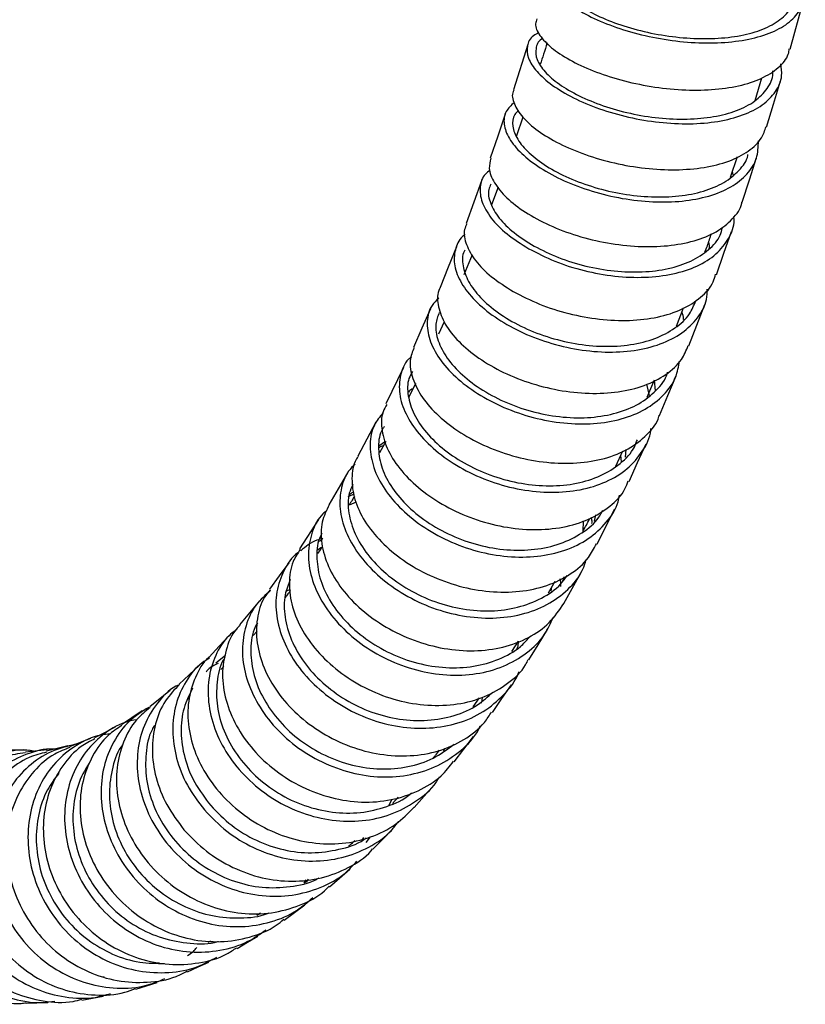
# Model space of a CAD drawing. Units: millimetres. Extents: x 60 to 972, y 61 to 1665.
# Drawn here: x 105 to 149, y 697 to 752 of the extents above; entities that cross this region are included whole.
import ezdxf

# ---------------------------------------------------------------- set-up
doc = ezdxf.new("R2010")
doc.units = ezdxf.units.MM

msp = doc.modelspace()

# ---------------------------------------------------------------- linework, layer by layer
at = {"color": 7, "linetype": 'Continuous', "lineweight": 25}
for p, q in [((147.948, 750.008), (148.675, 752.637)), ((133.393, 750.27), (132.606, 747.744)), ((146.007, 747.158), (146.381, 748.413)), ((133.116, 746.241), (132.768, 745.192)), ((144.644, 742.912), (145.029, 744.048)), ((144.796, 743.033), (144.749, 743.221)), ((131.747, 742.352), (131.383, 741.368)), ((130.314, 738.599), (129.853, 737.478)), ((141.652, 734.629), (142.038, 735.644)), ((128.749, 734.875), (128.443, 734.199)), ((126.492, 732.342), (125.518, 730.318)), ((127.16, 731.452), (126.786, 730.697)), ((140.144, 730.794), (139.995, 731.417)), ((140.014, 730.692), (140.421, 731.655)), ((140.474, 731.051), (140.423, 731.636)), ((125.503, 728.23), (125.12, 727.976)), ((125.51, 728.235), (125.168, 727.596)), ((138.278, 726.871), (138.666, 727.707)), ((138.589, 727.103), (138.555, 727.469)), ((138.819, 727.368), (138.847, 727.78)), ((123.761, 725.309), (123.407, 725.169)), ((123.874, 724.859), (123.479, 724.704)), ((137.099, 723.812), (137.175, 724.172)), ((121.787, 723.898), (120.73, 722.279)), ((136.463, 723.232), (136.491, 723.837)), ((122.029, 722.847), (121.833, 722.684)), ((135.392, 719.237), (136.41, 721.065)), ((134.536, 719.826), (134.91, 720.473)), ((120.209, 720.023), (119.999, 719.918)), ((134.683, 719.933), (134.723, 720.149)), ((118.386, 717.712), (118.158, 717.464)), ((132.516, 716.583), (132.873, 717.143)), ((116.613, 716.348), (116.08, 715.925)), ((116.522, 715.737), (116.353, 715.574)), ((114.632, 714.007), (114.542, 713.934)), ((130.37, 713.513), (130.722, 714.005)), ((106.723, 711.128), (105.524, 710.991)), ((128.735, 711.055), (128.783, 711.221)), ((127.089, 707.913), (128.193, 709.176)), ((125.704, 708.051), (125.841, 708.366)), ((125.879, 708.142), (126.21, 708.487)), ((124.208, 706.1), (124.291, 706.246)), ((124.43, 705.978), (124.675, 706.287)), ((120.978, 703.741), (121.073, 703.918)), ((120.988, 703.744), (121.205, 703.905)), ((121.111, 703.778), (121.229, 703.937)), ((118.354, 701.938), (118.56, 702.07)), ((115.661, 700.445), (115.807, 700.522)), ((112.851, 699.285), (112.962, 699.318)), ((109.795, 698.522), (109.896, 698.537))]:
    msp.add_line(p, q, dxfattribs=at)
at = {"color": 7, "linetype": 'Continuous', "lineweight": 25, "flags": 128}
for points in [[(146.645, 745.685), (147.029, 746.965), (147.412, 748.246)], [(132.141, 746.41), (131.727, 745.187), (131.314, 743.964)], [(145.282, 741.512), (145.685, 742.755), (146.088, 743.998)], [(130.833, 742.696), (130.4, 741.517), (129.967, 740.339)], [(143.855, 737.492), (144.278, 738.692), (144.7, 739.893)], [(129.431, 739.043), (128.979, 737.915), (128.527, 736.787)], [(127.989, 735.598), (127.519, 734.526), (127.049, 733.453)], [(142.327, 733.534), (142.77, 734.687), (143.212, 735.84)], [(140.7, 729.679), (141.161, 730.779), (141.622, 731.878)], [(124.965, 729.315), (124.462, 728.367), (123.96, 727.419)], [(139.01, 726.022), (139.489, 727.064), (139.967, 728.106)], [(123.39, 726.488), (122.874, 725.607), (122.357, 724.727)], [(137.238, 722.527), (137.732, 723.507), (138.227, 724.487)], [(120.144, 721.506), (119.606, 720.768), (119.067, 720.03)], [(118.499, 719.387), (117.951, 718.72), (117.403, 718.053)], [(133.451, 716.109), (133.973, 716.953), (134.495, 717.798)], [(116.825, 717.462), (116.268, 716.865), (115.712, 716.268)], [(115.174, 715.814), (114.609, 715.288), (114.045, 714.762)], [(113.56, 714.418), (112.989, 713.963), (112.418, 713.507)], [(131.427, 713.189), (131.96, 713.962), (132.493, 714.735)], [(112.001, 713.279), (111.424, 712.896), (110.846, 712.513)], [(110.52, 712.395), (109.937, 712.086), (109.353, 711.777)], [(109.139, 711.756), (108.55, 711.524), (107.96, 711.291)], [(129.303, 710.449), (129.846, 711.151), (130.389, 711.853)], [(105.671, 711.085), (105.067, 711.105), (104.463, 711.126)], [(107.872, 711.343), (107.278, 711.19), (106.683, 711.038)], [(124.789, 705.608), (125.349, 706.169), (125.909, 706.73)], [(122.382, 703.513), (122.949, 704.003), (123.516, 704.494)], [(119.878, 701.671), (120.452, 702.09), (121.025, 702.509)], [(117.259, 700.09), (117.839, 700.436), (118.419, 700.782)], [(114.516, 698.796), (115.102, 699.067), (115.687, 699.338)], [(111.644, 697.827), (112.235, 698.019), (112.826, 698.212)], [(108.65, 697.228), (109.246, 697.338), (109.842, 697.449)], [(105.558, 697.05), (106.159, 697.075), (106.76, 697.1)]]:
    msp.add_lwpolyline(points, dxfattribs=at)
at = {"color": 7, "linetype": 'Continuous', "lineweight": 25}
for points, knots in [([(135.354, 754.997), (135.332, 754.991), (135.002, 754.904), (134.687, 754.573), (134.497, 754.032), (134.75, 753.382), (135.399, 752.696), (136.408, 752.018), (137.728, 751.403), (139.274, 750.892), (140.961, 750.53), (142.688, 750.342), (144.354, 750.354), (145.866, 750.568), (147.126, 750.986), (148.079, 751.585), (148.628, 752.349), (148.823, 753.047), (148.685, 753.497), (148.645, 753.627)], [0, 0, 0, 0, 0.004583, 0.069137, 0.133701, 0.198278, 0.262867, 0.327468, 0.392081, 0.456705, 0.521337, 0.585974, 0.650614, 0.715253, 0.779888, 0.844516, 0.909136, 0.973745, 1, 1, 1, 1]), ([(135.612, 754.7), (135.456, 754.606), (135.106, 754.396), (134.999, 753.912), (135.221, 753.328), (135.831, 752.701), (136.771, 752.085), (138, 751.525), (139.439, 751.062), (141.009, 750.738), (142.616, 750.575), (144.167, 750.598), (145.573, 750.809), (146.749, 751.209), (147.626, 751.779), (148.177, 752.487), (148.229, 753.043), (148.255, 753.318)], [0, 0, 0, 0, 0.054107, 0.121735, 0.189376, 0.257032, 0.324702, 0.392385, 0.46008, 0.527783, 0.595493, 0.663206, 0.730918, 0.798626, 0.866326, 0.934017, 1, 1, 1, 1]), ([(133.902, 751.685), (133.866, 751.596), (133.758, 751.328), (134.016, 750.775), (134.651, 750.09), (135.666, 749.409), (136.986, 748.791), (138.534, 748.278), (140.222, 747.913), (141.951, 747.722), (143.619, 747.731), (145.13, 747.943), (146.4, 748.357), (147.326, 748.961), (147.835, 749.534), (147.891, 749.926), (147.904, 750.024)], [0, 0, 0, 0, 0.038538, 0.116623, 0.194727, 0.272836, 0.350935, 0.429012, 0.507052, 0.585048, 0.662989, 0.740873, 0.818698, 0.896467, 0.974186, 1, 1, 1, 1]), ([(134.011, 750.925), (133.903, 750.871), (133.54, 750.688), (133.318, 750.2), (133.364, 749.522), (133.845, 748.769), (134.695, 748.01), (135.886, 747.297), (137.336, 746.681), (138.97, 746.21), (140.688, 745.917), (142.39, 745.833), (143.98, 745.966), (145.358, 746.322), (146.457, 746.883), (147.184, 747.631), (147.54, 748.414), (147.467, 748.97), (147.438, 749.191)], [0, 0, 0, 0, 0.02788, 0.094117, 0.160365, 0.226627, 0.292901, 0.35919, 0.42549, 0.491799, 0.558115, 0.624435, 0.690755, 0.757073, 0.823384, 0.889686, 0.955978, 1, 1, 1, 1]), ([(134.232, 750.6), (134.208, 750.587), (133.957, 750.454), (133.811, 750.054), (133.845, 749.441), (134.298, 748.752), (135.091, 748.059), (136.2, 747.408), (137.55, 746.847), (139.071, 746.422), (140.669, 746.161), (142.253, 746.095), (143.733, 746.229), (145.015, 746.572), (146.044, 747.103), (146.706, 747.813), (147.02, 748.397), (146.992, 748.752), (146.988, 748.798)], [0, 0, 0, 0, 0.00762, 0.077713, 0.147821, 0.217945, 0.288082, 0.358234, 0.4284, 0.498577, 0.568761, 0.63895, 0.70914, 0.779326, 0.849505, 0.919675, 0.989833, 1, 1, 1, 1]), ([(134.459, 750.361), (134.398, 750.149), (134.28, 749.738), (134.149, 749.353), (134.085, 749.166)], [0, 0, 0, 0, 0.514083, 1, 1, 1, 1]), ([(132.629, 747.736), (132.613, 747.71), (132.478, 747.497), (132.606, 746.98), (133.052, 746.236), (133.914, 745.471), (135.103, 744.756), (136.556, 744.137), (138.191, 743.663), (139.91, 743.367), (141.614, 743.28), (143.204, 743.41), (144.588, 743.763), (145.673, 744.324), (146.38, 744.981), (146.539, 745.493), (146.604, 745.703)], [0, 0, 0, 0, 0.010616, 0.088652, 0.166712, 0.244782, 0.322849, 0.400897, 0.478912, 0.556882, 0.6348, 0.712659, 0.790457, 0.868195, 0.945878, 1, 1, 1, 1]), ([(132.643, 747.048), (132.473, 746.892), (132.108, 746.556), (132.021, 745.858), (132.308, 745.055), (132.994, 744.217), (134.039, 743.409), (135.377, 742.685), (136.938, 742.1), (138.626, 741.693), (140.344, 741.502), (141.993, 741.541), (143.473, 741.821), (144.706, 742.328), (145.603, 743.046), (146.154, 743.917), (146.181, 744.592), (146.194, 744.923)], [0, 0, 0, 0, 0.058693, 0.126069, 0.193458, 0.260861, 0.328278, 0.395707, 0.463148, 0.530596, 0.598051, 0.665506, 0.73296, 0.80041, 0.867851, 0.93528, 1, 1, 1, 1]), ([(132.88, 746.614), (132.802, 746.539), (132.552, 746.298), (132.513, 745.743), (132.774, 745.012), (133.418, 744.244), (134.391, 743.505), (135.637, 742.844), (137.09, 742.312), (138.661, 741.945), (140.26, 741.779), (141.795, 741.825), (143.171, 742.097), (144.328, 742.577), (145.136, 743.263), (145.563, 743.809), (145.603, 744.14), (145.604, 744.154)], [0, 0, 0, 0, 0.033458, 0.107488, 0.181533, 0.255593, 0.329671, 0.403764, 0.477869, 0.551985, 0.626107, 0.70023, 0.774352, 0.848468, 0.922574, 0.996669, 1, 1, 1, 1]), ([(131.347, 743.954), (131.297, 743.772), (131.182, 743.359), (131.492, 742.596), (132.168, 741.759), (133.217, 740.947), (134.556, 740.22), (136.118, 739.631), (137.807, 739.221), (139.527, 739.027), (141.178, 739.062), (142.657, 739.34), (143.9, 739.841), (144.769, 740.565), (145.229, 741.146), (145.27, 741.501), (145.272, 741.52)], [0, 0, 0, 0, 0.0615556, 0.1395344, 0.2175305, 0.2955266, 0.3735096, 0.4514636, 0.5293765, 0.6072375, 0.6850393, 0.7627778, 0.8404529, 0.9180689, 0.9956319, 1, 1, 1, 1]), ([(131.296, 743.285), (131.206, 743.219), (130.876, 742.977), (130.702, 742.371), (130.788, 741.537), (131.309, 740.635), (132.183, 739.735), (133.027, 739.202), (133.448, 738.936)], [0, 0, 0, 0, 0.06947, 0.255486, 0.441568, 0.627639, 0.813753, 1, 1, 1, 1]), ([(131.349, 742.511), (131.302, 742.415), (131.149, 742.105), (131.283, 741.456), (131.75, 740.638), (132.571, 739.811), (133.356, 739.324), (133.748, 739.08)], [0, 0, 0, 0, 0.100768, 0.325512, 0.550247, 0.775044, 1, 1, 1, 1]), ([(133.448, 738.936), (133.92, 738.692), (134.862, 738.206), (136.513, 737.686), (138.222, 737.376), (139.912, 737.308), (141.477, 737.497), (142.828, 737.935), (143.893, 738.606), (144.573, 739.483), (144.877, 740.216), (144.83, 740.66), (144.823, 740.729)], [0, 0, 0, 0, 0.108894, 0.217782, 0.326692, 0.435606, 0.54452, 0.653428, 0.762323, 0.871203, 0.980062, 1, 1, 1, 1]), ([(130.016, 740.321), (129.965, 740.216), (129.8, 739.874), (129.942, 739.163), (130.441, 738.266), (131.322, 737.36), (132.166, 736.825), (132.588, 736.558)], [0, 0, 0, 0, 0.10076, 0.325532, 0.550305, 0.775111, 1, 1, 1, 1]), ([(133.748, 739.08), (134.187, 738.858), (135.065, 738.413), (136.602, 737.941), (138.193, 737.664), (139.766, 737.611), (141.221, 737.798), (142.487, 738.213), (143.453, 738.855), (144.037, 739.491), (144.152, 739.944), (144.184, 740.073)], [0, 0, 0, 0, 0.1190943, 0.2381837, 0.3572969, 0.4764164, 0.5955348, 0.7146454, 0.833742, 0.9528196, 1, 1, 1, 1]), ([(129.923, 739.718), (129.906, 739.708), (129.61, 739.523), (129.358, 738.974), (129.254, 738.113), (129.59, 737.145), (130.303, 736.165), (131.376, 735.234), (132.729, 734.414), (134.299, 733.767), (135.987, 733.336), (137.697, 733.155), (139.328, 733.247), (140.789, 733.604), (141.994, 734.223), (142.854, 735.071), (143.325, 735.916), (143.344, 736.499), (143.35, 736.693)], [0, 0, 0, 0, 0.004135, 0.072766, 0.141403, 0.210071, 0.278739, 0.347431, 0.416137, 0.484847, 0.553582, 0.622305, 0.691039, 0.759768, 0.828485, 0.897205, 0.965895, 1, 1, 1, 1]), ([(143.225, 738.759), (143.269, 738.871), (143.395, 739.195), (143.509, 739.545), (143.583, 739.773)], [0, 0, 0, 0, 0.345946, 1, 1, 1, 1]), ([(143.461, 738.939), (143.471, 739.054), (143.482, 739.174), (143.429, 739.303), (143.426, 739.309)], [0, 0, 0, 0, 0.9503127, 1, 1, 1, 1]), ([(129.914, 738.854), (129.898, 738.831), (129.733, 738.591), (129.764, 737.992), (130.044, 737.121), (130.72, 736.216), (131.717, 735.363), (132.979, 734.612), (134.441, 734.022), (136.012, 733.633), (137.605, 733.475), (139.122, 733.571), (140.487, 733.912), (141.596, 734.502), (142.377, 735.215), (142.61, 735.789), (142.709, 736.033)], [0, 0, 0, 0, 0.008161, 0.085931, 0.163739, 0.241547, 0.319385, 0.397238, 0.4751, 0.552988, 0.630864, 0.708753, 0.786634, 0.864502, 0.942374, 1, 1, 1, 1]), ([(132.588, 736.558), (133.06, 736.313), (134.003, 735.825), (135.655, 735.301), (137.366, 734.987), (139.058, 734.915), (140.622, 735.102), (141.982, 735.534), (143.021, 736.21), (143.65, 736.887), (143.773, 737.372), (143.808, 737.513)], [0, 0, 0, 0, 0.119255, 0.238428, 0.357535, 0.476554, 0.595472, 0.714291, 0.833011, 0.951646, 1, 1, 1, 1]), ([(128.545, 736.779), (128.528, 736.754), (128.349, 736.489), (128.38, 735.833), (128.679, 734.88), (129.404, 733.89), (130.475, 732.957), (131.83, 732.132), (133.402, 731.482), (135.09, 731.047), (136.803, 730.861), (138.434, 730.949), (139.901, 731.301), (141.092, 731.921), (141.934, 732.678), (142.185, 733.292), (142.293, 733.555)], [0, 0, 0, 0, 0.008203, 0.086087, 0.164019, 0.241948, 0.319887, 0.397805, 0.475679, 0.553525, 0.631291, 0.709002, 0.78664, 0.864201, 0.941714, 1, 1, 1, 1]), ([(128.453, 736.195), (128.317, 736.061), (127.948, 735.7), (127.76, 734.904), (127.888, 733.899), (128.433, 732.838), (129.337, 731.805), (130.57, 730.869), (132.044, 730.089), (133.685, 729.525), (135.392, 729.216), (137.07, 729.183), (138.615, 729.447), (139.95, 729.984), (140.973, 730.785), (141.632, 731.7), (141.758, 732.393), (141.812, 732.689)], [0, 0, 0, 0, 0.040959, 0.110673, 0.180387, 0.250134, 0.319888, 0.389658, 0.459449, 0.529235, 0.599046, 0.668847, 0.738649, 0.808453, 0.878232, 0.948016, 1, 1, 1, 1]), ([(128.479, 735.391), (128.398, 735.183), (128.214, 734.711), (128.37, 733.833), (128.869, 732.863), (129.716, 731.912), (130.864, 731.054), (132.237, 730.339), (133.765, 729.825), (135.354, 729.549), (136.918, 729.528), (138.355, 729.784), (139.605, 730.29), (140.536, 731.053), (141.054, 731.673), (141.147, 732.056), (141.152, 732.075)], [0, 0, 0, 0, 0.061534, 0.139329, 0.217164, 0.295004, 0.372866, 0.450753, 0.528635, 0.606545, 0.684445, 0.762345, 0.840246, 0.91812, 0.995998, 1, 1, 1, 1]), ([(142.035, 735.002), (142.036, 735.017), (142.05, 735.146), (141.997, 735.288), (141.95, 735.413)], [0, 0, 0, 0, 0.112283, 1, 1, 1, 1]), ([(127.081, 733.441), (126.993, 733.213), (126.793, 732.695), (126.958, 731.735), (127.491, 730.677), (128.4, 729.637), (129.633, 728.697), (131.108, 727.913), (132.75, 727.344), (134.459, 727.031), (136.139, 726.994), (137.684, 727.253), (139.027, 727.783), (140.028, 728.589), (140.585, 729.251), (140.685, 729.664), (140.691, 729.689)], [0, 0, 0, 0, 0.061675, 0.139591, 0.217549, 0.295498, 0.373438, 0.451356, 0.529215, 0.607035, 0.684775, 0.762446, 0.840053, 0.917574, 0.995054, 1, 1, 1, 1]), ([(126.932, 732.928), (126.877, 732.885), (126.547, 732.621), (126.29, 731.918), (126.217, 730.889), (126.574, 729.761), (127.316, 728.638), (128.395, 727.584), (129.764, 726.678), (131.333, 725.974), (133.017, 725.524), (134.716, 725.367), (136.335, 725.507), (137.771, 725.957), (138.962, 726.683), (139.783, 727.667), (140.199, 728.455), (140.223, 728.92), (140.225, 728.953)], [0, 0, 0, 0, 0.013719, 0.083702, 0.153715, 0.223726, 0.293766, 0.363818, 0.433881, 0.50397, 0.574049, 0.644146, 0.714238, 0.784321, 0.854409, 0.924469, 0.994527, 1, 1, 1, 1]), ([(126.99, 732.111), (126.919, 731.986), (126.697, 731.596), (126.711, 730.781), (127.026, 729.755), (127.724, 728.718), (128.729, 727.75), (130.005, 726.918), (131.467, 726.274), (133.035, 725.866), (134.618, 725.729), (136.124, 725.869), (137.469, 726.295), (138.552, 726.988), (139.238, 727.688), (139.421, 728.195), (139.471, 728.332)], [0, 0, 0, 0, 0.036661, 0.114457, 0.192254, 0.270084, 0.347928, 0.425784, 0.50367, 0.581547, 0.659444, 0.737335, 0.815216, 0.893101, 0.970954, 1, 1, 1, 1]), ([(127.013, 731.156), (126.996, 731.15), (126.887, 731.112), (126.823, 731.037), (126.769, 730.973)], [0, 0, 0, 0, 0.156359, 1, 1, 1, 1]), ([(125.566, 730.295), (125.489, 730.158), (125.248, 729.73), (125.259, 728.84), (125.595, 727.72), (126.344, 726.589), (127.422, 725.532), (128.793, 724.62), (130.363, 723.912), (132.048, 723.457), (133.749, 723.295), (135.368, 723.431), (136.813, 723.874), (137.976, 724.605), (138.715, 725.352), (138.913, 725.896), (138.968, 726.048)], [0, 0, 0, 0, 0.036809, 0.114715, 0.192629, 0.270569, 0.3485, 0.426402, 0.504279, 0.582085, 0.65984, 0.737518, 0.815117, 0.892658, 0.970115, 1, 1, 1, 1]), ([(125.357, 729.816), (125.179, 729.6), (124.774, 729.106), (124.585, 728.103), (124.743, 726.936), (125.299, 725.729), (126.227, 724.573), (127.462, 723.536), (128.943, 722.695), (130.581, 722.103), (132.282, 721.799), (133.946, 721.817), (135.479, 722.15), (136.796, 722.793), (137.786, 723.721), (138.36, 724.569), (138.458, 725.132), (138.48, 725.256)], [0, 0, 0, 0, 0.055333, 0.126379, 0.19746, 0.268543, 0.339649, 0.410775, 0.481902, 0.553057, 0.624204, 0.695356, 0.766511, 0.837645, 0.908787, 0.979899, 1, 1, 1, 1]), ([(125.435, 729.072), (125.398, 729.022), (125.164, 728.71), (125.072, 727.959), (125.207, 726.893), (125.733, 725.779), (126.598, 724.714), (127.749, 723.761), (129.13, 722.989), (130.655, 722.448), (132.24, 722.174), (133.788, 722.201), (135.222, 722.516), (136.425, 723.135), (137.222, 723.783), (137.483, 724.274), (137.551, 724.403)], [0, 0, 0, 0, 0.015202, 0.094818, 0.174472, 0.254133, 0.333818, 0.413528, 0.49324, 0.572984, 0.652719, 0.732461, 0.812205, 0.891926, 0.971653, 1, 1, 1, 1]), ([(125.376, 727.985), (125.353, 727.982), (125.254, 727.966), (125.182, 727.917), (125.126, 727.879)], [0, 0, 0, 0, 0.234614, 1, 1, 1, 1]), ([(123.988, 727.402), (123.947, 727.347), (123.692, 727.005), (123.591, 726.186), (123.732, 725.023), (124.294, 723.808), (125.222, 722.648), (126.458, 721.606), (127.941, 720.76), (129.58, 720.163), (131.282, 719.853), (132.946, 719.867), (134.485, 720.193), (135.785, 720.839), (136.731, 721.637), (137.065, 722.291), (137.2, 722.555)], [0, 0, 0, 0, 0.014957, 0.092745, 0.170587, 0.248434, 0.326287, 0.404129, 0.481922, 0.559686, 0.637374, 0.714996, 0.792548, 0.870013, 0.947425, 1, 1, 1, 1]), ([(123.812, 726.974), (123.683, 726.848), (123.278, 726.454), (122.976, 725.549), (122.932, 724.356), (123.312, 723.083), (124.059, 721.83), (125.156, 720.677), (126.525, 719.697), (128.096, 718.956), (129.775, 718.51), (131.467, 718.378), (133.069, 718.593), (134.501, 719.129), (135.649, 719.98), (136.382, 720.858), (136.58, 721.491), (136.641, 721.687)], [0, 0, 0, 0, 0.033905, 0.105694, 0.177481, 0.249297, 0.321126, 0.392969, 0.464839, 0.536702, 0.608589, 0.680471, 0.752351, 0.824236, 0.896095, 0.967954, 1, 1, 1, 1]), ([(123.685, 725.845), (123.611, 725.686), (123.393, 725.213), (123.419, 724.264), (123.759, 723.1), (124.462, 721.942), (125.485, 720.881), (126.761, 719.979), (128.224, 719.299), (129.789, 718.893), (131.364, 718.78), (132.861, 718.985), (134.176, 719.502), (135.112, 720.123), (135.468, 720.637), (135.58, 720.8)], [0, 0, 0, 0, 0.042316, 0.125788, 0.2093, 0.292824, 0.376365, 0.459939, 0.543508, 0.627104, 0.710695, 0.794283, 0.877877, 0.961438, 1, 1, 1, 1]), ([(123.744, 725.423), (123.673, 725.395), (123.57, 725.355), (123.508, 725.28), (123.489, 725.258)], [0, 0, 0, 0, 0.7000999, 1, 1, 1, 1]), ([(122.372, 724.72), (122.222, 724.409), (121.907, 723.759), (121.904, 722.571), (122.275, 721.3), (123.026, 720.04), (124.123, 718.882), (125.493, 717.897), (127.065, 717.15), (128.745, 716.698), (130.438, 716.562), (132.044, 716.77), (133.466, 717.305), (134.645, 718.125), (135.145, 718.876), (135.391, 719.247)], [0, 0, 0, 0, 0.070916, 0.148626, 0.226376, 0.304128, 0.381868, 0.459596, 0.53726, 0.614882, 0.692429, 0.7699, 0.847307, 0.924623, 1, 1, 1, 1]), ([(123.777, 725.195), (123.734, 725.119), (123.636, 724.947), (123.535, 724.796), (123.479, 724.711)], [0, 0, 0, 0, 0.4382611, 1, 1, 1, 1]), ([(122.246, 724.4), (122.172, 724.342), (121.777, 724.034), (121.391, 723.213), (121.154, 722.015), (121.336, 720.693), (121.913, 719.361), (122.843, 718.096), (124.089, 716.986), (125.571, 716.101), (127.207, 715.495), (128.902, 715.222), (130.558, 715.289), (132.081, 715.709), (133.369, 716.463), (134.318, 717.389), (134.649, 718.14), (134.789, 718.456)], [0, 0, 0, 0, 0.0166807, 0.0882191, 0.1597979, 0.2313785, 0.3029816, 0.3746074, 0.4462359, 0.5178959, 0.5895497, 0.6612151, 0.7328834, 0.8045368, 0.8761999, 0.9478332, 1, 1, 1, 1]), ([(136.464, 723.27), (136.585, 723.487), (136.71, 723.715), (136.83, 723.953), (136.835, 723.964)], [0, 0, 0, 0, 0.954854, 1, 1, 1, 1]), ([(136.954, 723.68), (136.959, 723.726), (136.97, 723.835), (136.936, 723.949), (136.917, 724.014)], [0, 0, 0, 0, 0.428348, 1, 1, 1, 1]), ([(121.979, 723.143), (121.946, 723.089), (121.724, 722.724), (121.65, 721.874), (121.794, 720.672), (122.342, 719.438), (123.209, 718.273), (124.372, 717.25), (125.753, 716.436), (127.276, 715.881), (128.854, 715.636), (130.401, 715.703), (131.806, 716.112), (132.864, 716.675), (133.316, 717.186), (133.472, 717.363)], [0, 0, 0, 0, 0.0148914, 0.1002577, 0.1856303, 0.2710305, 0.3564569, 0.4418907, 0.5273618, 0.6128255, 0.698305, 0.7837873, 0.8692521, 0.9547258, 1, 1, 1, 1]), ([(122.029, 722.847), (121.915, 722.819), (121.425, 722.7), (121.069, 722.396), (120.797, 722.163)], [0, 0, 0, 0, 0.233932, 1, 1, 1, 1]), ([(120.671, 722.08), (120.657, 722.071), (120.287, 721.83), (119.835, 721.089), (119.398, 719.914), (119.403, 718.56), (119.787, 717.166), (120.544, 715.805), (121.65, 714.574), (123.024, 713.547), (124.591, 712.783), (126.268, 712.354), (127.951, 712.275), (129.548, 712.552), (130.969, 713.188), (132.084, 714.159), (132.742, 714.947), (132.895, 715.438), (132.901, 715.457)], [0, 0, 0, 0, 0.002715, 0.073684, 0.144635, 0.215603, 0.286617, 0.357616, 0.428633, 0.499695, 0.570737, 0.641785, 0.712866, 0.783917, 0.854958, 0.926019, 0.997042, 1, 1, 1, 1]), ([(120.771, 722.255), (120.625, 722.032), (120.261, 721.478), (120.106, 720.368), (120.273, 719.052), (120.855, 717.712), (121.785, 716.443), (123.031, 715.327), (124.514, 714.436), (126.15, 713.824), (127.846, 713.546), (129.502, 713.607), (131.03, 714.02), (132.305, 714.777), (133.122, 715.508), (133.374, 716.034), (133.422, 716.134)], [0, 0, 0, 0, 0.0519525, 0.1295649, 0.2071921, 0.2848422, 0.3624945, 0.4401123, 0.5177132, 0.5952452, 0.6727198, 0.7501253, 0.8274431, 0.9047039, 0.9818773, 1, 1, 1, 1]), ([(121.952, 722.342), (121.951, 722.34), (121.873, 722.219), (121.794, 722.117), (121.717, 722.017)], [0, 0, 0, 0, 0.020275, 1, 1, 1, 1]), ([(122.023, 722.371), (122.008, 722.367), (121.898, 722.339), (121.819, 722.27), (121.75, 722.21)], [0, 0, 0, 0, 0.139602, 1, 1, 1, 1]), ([(120.216, 720.567), (120.103, 720.29), (119.845, 719.657), (119.877, 718.491), (120.233, 717.207), (120.943, 715.95), (121.974, 714.814), (123.255, 713.868), (124.716, 713.166), (126.278, 712.775), (127.847, 712.707), (129.33, 712.976), (130.577, 713.514), (131.183, 714.074), (131.45, 714.32)], [0, 0, 0, 0, 0.066905, 0.15332, 0.239791, 0.326249, 0.412727, 0.499261, 0.585772, 0.672291, 0.75885, 0.845373, 0.931884, 1, 1, 1, 1]), ([(135.219, 720.194), (135.221, 720.204), (135.247, 720.335), (135.217, 720.477), (135.189, 720.609)], [0, 0, 0, 0, 0.0726483, 1, 1, 1, 1]), ([(135.308, 720.439), (135.355, 720.526), (135.403, 720.613), (135.408, 720.715), (135.408, 720.715)], [0, 0, 0, 0, 0.99845, 1, 1, 1, 1]), ([(119.125, 719.961), (118.841, 719.712), (118.23, 719.177), (117.704, 718.026), (117.494, 716.685), (117.688, 715.244), (118.281, 713.809), (119.22, 712.466), (120.467, 711.299), (121.955, 710.397), (123.586, 709.799), (125.277, 709.553), (126.921, 709.695), (128.44, 710.191), (129.706, 711.05), (130.485, 711.84), (130.722, 712.373), (130.754, 712.446)], [0, 0, 0, 0, 0.0622763, 0.1334762, 0.2047043, 0.2759199, 0.3471661, 0.4184452, 0.48971, 0.5609957, 0.6323113, 0.7036024, 0.7748998, 0.8462165, 0.9174969, 0.9887667, 1, 1, 1, 1]), ([(119.107, 720), (118.995, 719.867), (118.616, 719.415), (118.333, 718.406), (118.316, 717.065), (118.707, 715.661), (119.463, 714.296), (120.57, 713.059), (121.945, 712.027), (123.512, 711.257), (125.19, 710.823), (126.873, 710.739), (128.476, 711.005), (129.875, 711.65), (130.876, 712.408), (131.262, 713.023), (131.388, 713.225)], [0, 0, 0, 0, 0.032568, 0.110099, 0.187671, 0.265299, 0.342899, 0.420488, 0.498082, 0.575601, 0.653061, 0.730487, 0.807812, 0.885058, 0.962265, 1, 1, 1, 1]), ([(120.218, 719.954), (120.173, 719.891), (120.079, 719.757), (119.982, 719.643), (119.931, 719.583)], [0, 0, 0, 0, 0.471541, 1, 1, 1, 1]), ([(118.388, 718.166), (118.323, 718.044), (118.07, 717.57), (117.978, 716.565), (118.145, 715.245), (118.706, 713.916), (119.582, 712.676), (120.745, 711.599), (122.132, 710.768), (123.652, 710.22), (125.228, 709.997), (126.757, 710.139), (128.174, 710.59), (128.93, 711.152), (129.304, 711.43)], [0, 0, 0, 0, 0.03081, 0.119014, 0.207205, 0.295435, 0.383705, 0.471962, 0.560244, 0.648563, 0.736853, 0.825151, 0.913473, 1, 1, 1, 1]), ([(117.191, 717.749), (117.062, 717.655), (116.574, 717.296), (116.025, 716.373), (115.63, 715.054), (115.645, 713.589), (116.037, 712.094), (116.816, 710.657), (117.928, 709.374), (119.301, 708.314), (120.874, 707.56), (122.546, 707.16), (124.223, 707.126), (125.816, 707.48), (127.194, 708.225), (128.115, 708.965), (128.438, 709.518), (128.501, 709.627)], [0, 0, 0, 0, 0.026321, 0.099754, 0.173192, 0.246673, 0.320152, 0.393639, 0.467167, 0.540696, 0.61422, 0.687778, 0.761328, 0.834859, 0.908407, 0.981941, 1, 1, 1, 1]), ([(117.431, 718.027), (117.36, 717.96), (116.977, 717.595), (116.613, 716.665), (116.388, 715.332), (116.588, 713.882), (117.18, 712.442), (118.12, 711.093), (119.367, 709.922), (120.856, 709.014), (122.488, 708.41), (124.179, 708.159), (125.828, 708.293), (127.331, 708.794), (128.531, 709.527), (129.057, 710.203), (129.275, 710.484)], [0, 0, 0, 0, 0.017466, 0.094824, 0.172242, 0.249658, 0.3271, 0.40456, 0.481968, 0.55935, 0.636708, 0.713974, 0.791178, 0.868338, 0.945398, 1, 1, 1, 1]), ([(132.773, 716.663), (132.812, 716.758), (132.875, 716.91), (132.874, 717.082), (132.873, 717.146)], [0, 0, 0, 0, 0.622368, 1, 1, 1, 1]), ([(115.741, 716.205), (115.598, 716.124), (115.055, 715.815), (114.388, 714.939), (113.812, 713.664), (113.635, 712.195), (113.848, 710.663), (114.432, 709.137), (115.11, 708.234), (115.448, 707.782)], [0, 0, 0, 0, 0.056147, 0.213375, 0.37063, 0.527921, 0.685243, 0.842589, 1, 1, 1, 1]), ([(115.715, 716.265), (115.708, 716.26), (115.352, 715.979), (114.913, 715.154), (114.507, 713.842), (114.526, 712.368), (114.918, 710.869), (115.697, 709.426), (116.81, 708.138), (118.184, 707.072), (119.757, 706.313), (121.429, 705.908), (123.11, 705.866), (124.692, 706.224), (126.07, 706.905), (126.757, 707.602), (127.083, 707.933)], [0, 0, 0, 0, 0.001493, 0.078877, 0.156302, 0.23379, 0.31128, 0.388763, 0.466264, 0.543722, 0.621124, 0.698499, 0.775803, 0.853021, 0.930195, 1, 1, 1, 1]), ([(116.596, 716.237), (116.563, 716.19), (116.297, 715.807), (116.115, 714.881), (116.106, 713.548), (116.482, 712.16), (117.209, 710.833), (118.248, 709.647), (119.528, 708.669), (120.994, 707.975), (122.551, 707.611), (124.121, 707.578), (125.577, 707.941), (126.538, 708.351), (126.915, 708.703), (126.941, 708.727)], [0, 0, 0, 0, 0.012516, 0.101579, 0.190699, 0.279819, 0.368948, 0.458128, 0.54731, 0.636489, 0.725707, 0.814917, 0.904103, 0.99331, 1, 1, 1, 1]), ([(116.205, 715.912), (116.004, 715.818), (115.747, 715.699), (115.575, 715.485), (115.539, 715.439)], [0, 0, 0, 0, 0.785601, 1, 1, 1, 1]), ([(114.053, 714.732), (113.991, 714.704), (113.501, 714.482), (112.802, 713.726), (112.056, 712.518), (111.697, 711.068), (111.716, 709.514), (112.134, 707.94), (112.918, 706.446), (114.037, 705.129), (115.419, 704.065), (116.991, 703.329), (118.659, 702.961), (120.333, 702.991), (121.901, 703.428), (123.134, 704.09), (123.701, 704.711), (123.911, 704.94)], [0, 0, 0, 0, 0.0104242, 0.0832002, 0.1559888, 0.2287904, 0.3016089, 0.3744439, 0.4472941, 0.5201598, 0.5930377, 0.6659269, 0.7388219, 0.8117191, 0.8846137, 0.957502, 1, 1, 1, 1]), ([(114.064, 714.745), (113.789, 714.46), (113.196, 713.845), (112.682, 712.582), (112.496, 711.119), (112.712, 709.579), (113.296, 708.048), (113.974, 707.141), (114.313, 706.687)], [0, 0, 0, 0, 0.147197, 0.317642, 0.488175, 0.658765, 0.829367, 1, 1, 1, 1]), ([(114.799, 714.539), (114.618, 714.181), (114.243, 713.44), (114.106, 712.101), (114.304, 710.686), (114.854, 709.274), (115.486, 708.439), (115.802, 708.021)], [0, 0, 0, 0, 0.189346, 0.391938, 0.594571, 0.79724, 1, 1, 1, 1]), ([(130.799, 713.711), (130.812, 713.737), (130.864, 713.839), (130.873, 713.959), (130.88, 714.048)], [0, 0, 0, 0, 0.2555795, 1, 1, 1, 1]), ([(112.358, 713.478), (111.987, 713.241), (111.214, 712.747), (110.365, 711.595), (109.82, 710.198), (109.652, 708.642), (109.881, 707.029), (110.49, 705.457), (111.455, 704.026), (112.714, 702.822), (114.205, 701.925), (115.834, 701.384), (117.517, 701.241), (119.141, 701.513), (120.504, 702.074), (121.186, 702.675), (121.465, 702.921)], [0, 0, 0, 0, 0.0677222, 0.1411094, 0.2145103, 0.2879278, 0.3613605, 0.4348124, 0.5082781, 0.5817584, 0.6552517, 0.728752, 0.8022568, 0.8757615, 0.949262, 1, 1, 1, 1]), ([(112.445, 713.477), (112.179, 713.257), (111.552, 712.737), (110.911, 711.575), (110.541, 710.136), (110.564, 708.572), (110.982, 706.994), (111.767, 705.494), (112.886, 704.172), (114.268, 703.102), (115.841, 702.36), (117.51, 701.987), (119.186, 702.009), (120.747, 702.451), (121.832, 702.99), (122.281, 703.459), (122.364, 703.545)], [0, 0, 0, 0, 0.056837, 0.133989, 0.211188, 0.288418, 0.365667, 0.442919, 0.520161, 0.597375, 0.674547, 0.751667, 0.828726, 0.90572, 0.982649, 1, 1, 1, 1]), ([(111.699, 712.788), (111.481, 712.747), (110.782, 712.615), (109.759, 711.968), (108.725, 710.923), (108.016, 709.575), (107.661, 708.043), (107.7, 706.409), (108.124, 704.777), (108.923, 703.249), (110.043, 701.915), (111.431, 700.864), (113, 700.153), (114.668, 699.835), (116.326, 699.933), (117.779, 700.36), (118.551, 700.903), (118.879, 701.133)], [0, 0, 0, 0, 0.031869, 0.102263, 0.172664, 0.243078, 0.313507, 0.383951, 0.454409, 0.524886, 0.595378, 0.665882, 0.736396, 0.806915, 0.877437, 0.947957, 1, 1, 1, 1]), ([(110.874, 712.474), (110.615, 712.303), (109.956, 711.87), (109.199, 710.806), (108.651, 709.408), (108.485, 707.845), (108.714, 706.227), (109.323, 704.649), (110.289, 703.213), (111.549, 702.003), (113.039, 701.1), (114.669, 700.554), (116.354, 700.404), (117.973, 700.678), (119.174, 701.135), (119.72, 701.598), (119.857, 701.713)], [0, 0, 0, 0, 0.050016, 0.127011, 0.204058, 0.281143, 0.358256, 0.435377, 0.512495, 0.589591, 0.666653, 0.743666, 0.820623, 0.897516, 0.974344, 1, 1, 1, 1]), ([(112.686, 712.474), (112.637, 712.395), (112.358, 711.944), (112.173, 710.919), (112.176, 709.493), (112.575, 708.033), (113.308, 706.651), (114.353, 705.433), (115.641, 704.449), (117.106, 703.772), (118.665, 703.427), (120.207, 703.489), (121.29, 703.703), (121.769, 703.99), (121.822, 704.021)], [0, 0, 0, 0, 0.020524, 0.117181, 0.213865, 0.31057, 0.4073, 0.504048, 0.600818, 0.697602, 0.794394, 0.891189, 0.987981, 1, 1, 1, 1]), ([(110.232, 712.005), (110.051, 711.989), (109.377, 711.931), (108.315, 711.403), (107.154, 710.473), (106.286, 709.203), (105.751, 707.713), (105.6, 706.079), (105.833, 704.407), (106.455, 702.799), (107.421, 701.349), (108.687, 700.154), (110.174, 699.278), (111.804, 698.782), (113.473, 698.703), (114.966, 698.971), (115.793, 699.426), (116.141, 699.617)], [0, 0, 0, 0, 0.026041, 0.096928, 0.16782, 0.238725, 0.309642, 0.380574, 0.451526, 0.522493, 0.593475, 0.664474, 0.735483, 0.8065, 0.877521, 0.948542, 1, 1, 1, 1]), ([(109.378, 711.733), (109.115, 711.599), (108.419, 711.243), (107.548, 710.273), (106.831, 708.937), (106.479, 707.394), (106.518, 705.755), (106.943, 704.118), (107.742, 702.584), (108.863, 701.245), (110.251, 700.188), (111.82, 699.472), (113.49, 699.145), (115.145, 699.245), (116.432, 699.59), (117.06, 700.016), (117.24, 700.138)], [0, 0, 0, 0, 0.046712, 0.123528, 0.200401, 0.277318, 0.354269, 0.431237, 0.508206, 0.585164, 0.66209, 0.738975, 0.815806, 0.892576, 0.96928, 1, 1, 1, 1]), ([(104.456, 711.113), (103.989, 711.097), (103.023, 711.064), (101.625, 710.5), (100.363, 709.571), (99.345, 708.31), (98.643, 706.795), (98.295, 705.121), (98.339, 703.384), (98.765, 701.688), (99.563, 700.137), (100.68, 698.821), (102.063, 697.813), (103.621, 697.213), (104.829, 696.976), (105.469, 697.067), (105.564, 697.081)], [0, 0, 0, 0, 0.071096, 0.147188, 0.223359, 0.299604, 0.375911, 0.452271, 0.528664, 0.605075, 0.68148, 0.757869, 0.834219, 0.910516, 0.986748, 1, 1, 1, 1]), ([(105.972, 711.043), (105.91, 711.056), (105.36, 711.174), (104.284, 710.994), (102.859, 710.485), (101.596, 709.547), (100.577, 708.297), (99.874, 706.789), (99.527, 705.121), (99.57, 703.391), (99.996, 701.702), (100.794, 700.158), (101.91, 698.848), (103.293, 697.85), (104.851, 697.247), (106.176, 697.021), (106.932, 697.143), (107.144, 697.177)], [0, 0, 0, 0, 0.009425, 0.083331, 0.15724, 0.231156, 0.305083, 0.379027, 0.452988, 0.526968, 0.600966, 0.674984, 0.749023, 0.823074, 0.897137, 0.971207, 1, 1, 1, 1]), ([(107.123, 711.151), (107.102, 711.153), (106.585, 711.203), (105.577, 710.908), (104.22, 710.258), (103.072, 709.192), (102.203, 707.844), (101.678, 706.273), (101.524, 704.583), (101.765, 702.872), (102.382, 701.243), (103.352, 699.798), (104.612, 698.62), (106.099, 697.782), (107.718, 697.349), (109.143, 697.278), (109.96, 697.51), (110.247, 697.592)], [0, 0, 0, 0, 0.003137, 0.076676, 0.15022, 0.223773, 0.297336, 0.370917, 0.444515, 0.518132, 0.591768, 0.665421, 0.739091, 0.812773, 0.886463, 0.960158, 1, 1, 1, 1]), ([(108.301, 711.425), (107.84, 711.312), (106.897, 711.081), (105.654, 710.241), (104.636, 709.08), (103.93, 707.647), (103.589, 706.035), (103.63, 704.343), (104.065, 702.673), (104.862, 701.125), (105.988, 699.797), (107.372, 698.765), (108.942, 698.095), (110.598, 697.838), (112.081, 697.936), (112.923, 698.283), (113.257, 698.42)], [0, 0, 0, 0, 0.070214, 0.143598, 0.216992, 0.2904, 0.363822, 0.437263, 0.510722, 0.584199, 0.657692, 0.731198, 0.804715, 0.878239, 0.951765, 1, 1, 1, 1]), ([(107.98, 711.246), (107.696, 711.137), (106.953, 710.854), (105.962, 709.976), (105.088, 708.719), (104.556, 707.217), (104.404, 705.579), (104.638, 703.901), (105.26, 702.287), (106.226, 700.832), (107.493, 699.63), (108.98, 698.748), (110.612, 698.245), (112.278, 698.167), (113.614, 698.377), (114.3, 698.739), (114.502, 698.846)], [0, 0, 0, 0, 0.0472757, 0.1238945, 0.200576, 0.2773096, 0.3540811, 0.430879, 0.5076871, 0.5844873, 0.6612656, 0.7380065, 0.8146965, 0.8913273, 0.9678923, 1, 1, 1, 1]), ([(110.936, 711.427), (110.896, 711.376), (110.581, 710.976), (110.286, 709.996), (110.112, 708.575), (110.337, 707.075), (110.906, 705.621), (111.808, 704.297), (112.984, 703.181), (114.372, 702.355), (115.895, 701.848), (117.447, 701.753), (118.531, 701.843), (119.018, 702.064), (119.048, 702.077)], [0, 0, 0, 0, 0.014347, 0.11218, 0.210033, 0.307909, 0.405811, 0.503736, 0.601681, 0.699643, 0.797617, 0.895597, 0.993576, 1, 1, 1, 1]), ([(128.151, 710.67), (128.194, 710.718), (128.312, 710.851), (128.427, 711), (128.5, 711.094)], [0, 0, 0, 0, 0.365835, 1, 1, 1, 1]), ([(105.522, 710.955), (105.135, 710.899), (104.253, 710.771), (102.998, 710.09), (101.85, 709.037), (100.982, 707.678), (100.457, 706.102), (100.303, 704.404), (100.545, 702.687), (101.162, 701.052), (102.132, 699.6), (103.392, 698.416), (104.88, 697.569), (106.498, 697.137), (107.794, 697.045), (108.488, 697.23), (108.649, 697.272)], [0, 0, 0, 0, 0.059788, 0.136044, 0.212373, 0.288768, 0.365216, 0.441708, 0.518224, 0.59475, 0.671265, 0.747754, 0.824201, 0.900593, 0.976918, 1, 1, 1, 1]), ([(106.697, 710.994), (106.371, 710.909), (105.564, 710.699), (104.445, 709.915), (103.426, 708.753), (102.721, 707.312), (102.38, 705.695), (102.421, 703.997), (102.857, 702.321), (103.654, 700.767), (104.781, 699.432), (106.165, 698.394), (107.736, 697.716), (109.39, 697.46), (110.73, 697.52), (111.439, 697.799), (111.636, 697.877)], [0, 0, 0, 0, 0.05185, 0.128268, 0.204751, 0.281292, 0.357884, 0.434505, 0.511145, 0.587787, 0.664411, 0.741002, 0.817548, 0.894035, 0.970458, 1, 1, 1, 1]), ([(109.139, 710.53), (108.903, 710.139), (108.428, 709.35), (108.124, 707.92), (108.161, 706.41), (108.562, 704.897), (109.309, 703.482), (110.355, 702.246), (111.649, 701.275), (113.115, 700.609), (114.656, 700.353), (115.729, 700.323), (116.221, 700.482), (116.23, 700.485)], [0, 0, 0, 0, 0.09868, 0.198528, 0.298395, 0.398292, 0.498212, 0.598153, 0.698115, 0.798091, 0.898077, 0.998066, 1, 1, 1, 1]), ([(107.376, 709.821), (107.149, 709.523), (106.638, 708.853), (106.203, 707.539), (106.061, 706.032), (106.286, 704.48), (106.868, 702.989), (107.771, 701.646), (108.952, 700.537), (110.338, 699.733), (111.805, 699.267), (112.783, 699.266), (113.245, 699.265)], [0, 0, 0, 0, 0.082562, 0.185632, 0.288729, 0.391849, 0.494998, 0.59817, 0.701367, 0.80458, 0.907806, 1, 1, 1, 1]), ([(115.448, 707.782), (115.847, 707.371), (116.644, 706.549), (118.148, 705.65), (119.774, 705.068), (121.46, 704.882), (123.102, 705.078), (124.592, 705.666), (125.657, 706.384), (126.093, 706.975), (126.218, 707.145)], [0, 0, 0, 0, 0.135172, 0.270223, 0.405235, 0.540314, 0.67545, 0.810521, 0.945575, 1, 1, 1, 1]), ([(115.802, 708.021), (116.174, 707.641), (116.918, 706.881), (118.32, 706.052), (119.834, 705.519), (121.411, 705.344), (122.919, 705.56), (123.954, 705.871), (124.385, 706.197), (124.426, 706.228)], [0, 0, 0, 0, 0.163892, 0.327643, 0.491346, 0.655131, 0.818985, 0.982762, 1, 1, 1, 1]), ([(114.313, 706.687), (114.712, 706.274), (115.509, 705.449), (117.013, 704.545), (118.64, 703.957), (120.326, 703.766), (121.972, 703.954), (123.452, 704.546), (124.406, 705.141), (124.755, 705.589), (124.783, 705.625)], [0, 0, 0, 0, 0.141476, 0.2827408, 0.4238613, 0.5649375, 0.7059578, 0.8467964, 0.9875134, 1, 1, 1, 1]), ([(123.445, 705.768), (123.542, 705.852), (123.664, 705.956), (123.78, 706.068), (123.804, 706.09)], [0, 0, 0, 0, 0.798837, 1, 1, 1, 1]), ([(114.511, 699.709), (114.626, 699.777), (114.824, 699.893), (114.968, 700.075), (115.029, 700.152)], [0, 0, 0, 0, 0.578243, 1, 1, 1, 1])]:
    msp.add_open_spline(points, degree=3, knots=knots, dxfattribs=at)

doc.saveas('drawing.dxf')
